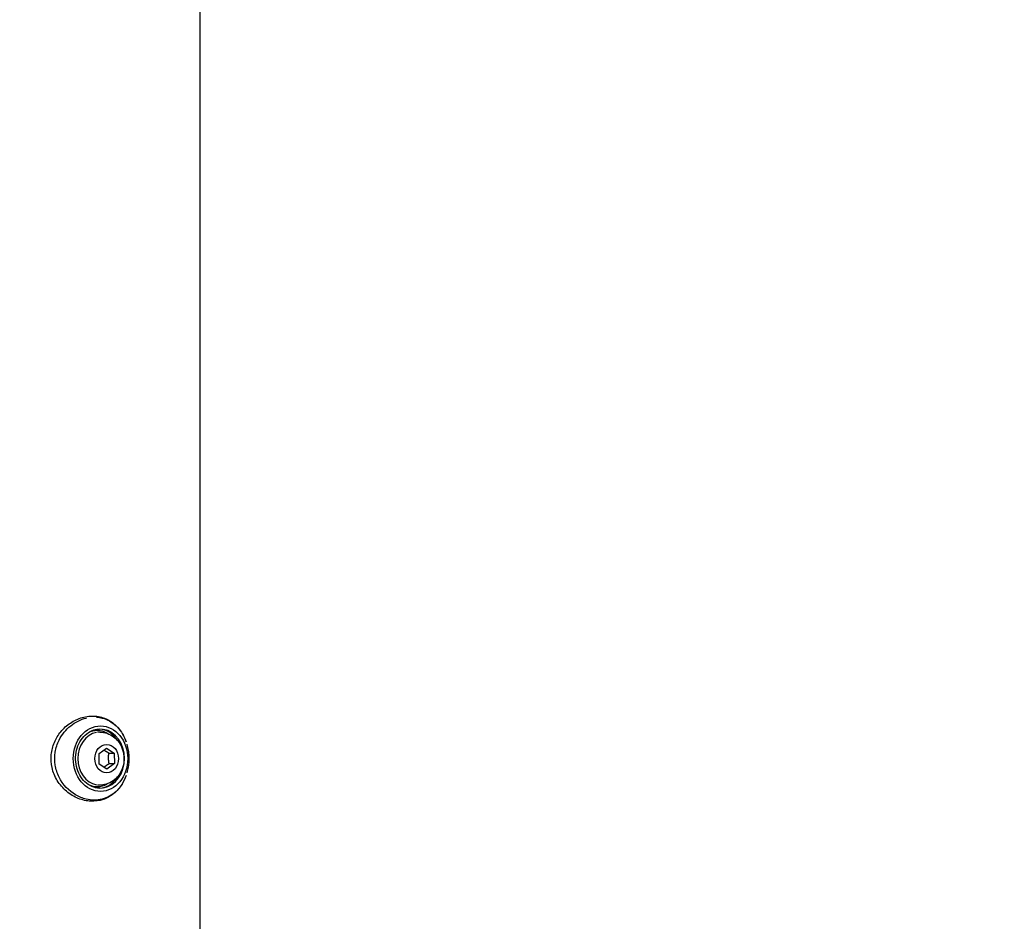
# Model space of a CAD drawing. Units: millimetres. Extents: x -946 to 40789, y 5 to 24329.
# Drawn here: x 6898 to 7223, y 21763 to 22061 of the extents above; entities that cross this region are included whole.
import ezdxf

# ---------------------------------------------------------------- set-up
doc = ezdxf.new("R2010")
doc.units = ezdxf.units.MM
doc.header["$MEASUREMENT"] = 0
doc.styles.get("Standard").update_dxf_attribs({"font": 'square721_bt_roman.ttf'})
doc.dimstyles.get("Standard").update_dxf_attribs({"dimtxt": 200, "dimasz": 100, "dimexe": 0.18, "dimexo": 0.0625, "dimgap": 40, "dimtad": 1, "dimdec": 0, "dimlfac": 0.1, "dimrnd": 5, "dimzin": 0, "dimdsep": 46, "dimtxsty": 'Standard', "dimcen": 0.09, "dimse1": 1, "dimse2": 1, "dimadec": 0, "dimazin": 0, "dimtfac": 1, "dimtdec": 0, "dimtofl": 0, "dimtmove": 0, "dimatfit": 3, "dimfxl": 1, "dimtolj": 1, "dimtzin": 0, "dimarcsym": 0})

# ---------------------------------------------------------------- blocks, each defined once
blk = doc.blocks.new('*D7')
at = {"color": 0, "lineweight": -2, "transparency": 16777216}
blk.add_line((254.97, 23536.89), (22914.28, 23536.89), dxfattribs=at)
at = {"color": 0, "transparency": 16777216}
for points in [[(254.97, 23578.56), (254.97, 23495.23), (4.97, 23536.89)], [(22914.28, 23578.56), (22914.28, 23495.23), (23164.28, 23536.89)]]:
    blk.add_solid(points, dxfattribs=at)
at = {"layer": 'Defpoints', "color": 0, "transparency": 16777216}
for p in [(23164.28, 23536.89), (4.97, 17329.78), (23164.28, 17329.78)]:
    blk.add_point(p, dxfattribs=at)
at = {"color": 0, "transparency": 16777216, "insert": (11584.62, 23968.54), "char_height": 550, "attachment_point": 5}
blk.add_mtext('\\A1;2315', dxfattribs=at)

msp = doc.modelspace()

# ---------------------------------------------------------------- linework, layer by layer
for p, q in [((6957.17, 21748.56), (6957.17, 22253.88)), ((6924.04, 21825.8), (6923.24, 21825.8)), ((6923.76, 21818.7), (6926.21, 21820.51)), ((6923.84, 21815.23), (6923.76, 21818.7)), ((6926.21, 21820.51), (6928.74, 21818.86)), ((6927.01, 21818.86), (6928.74, 21818.86)), ((6928.74, 21818.86), (6928.83, 21815.4)), ((6928.83, 21815.4), (6926.37, 21813.59)), ((6927.09, 21815.4), (6928.83, 21815.4)), ((6926.37, 21813.59), (6923.84, 21815.23)), ((6924.04, 21808.3), (6923.24, 21808.3))]:
    msp.add_line(p, q)
for centre, major_axis in [((6924.26, 21817.05), (0, -10.81)), ((6926.29, 21817.05), (0, 4.7))]:
    msp.add_ellipse(centre, major_axis=major_axis, ratio=0.831687)
for centre, major_axis, start_param, end_param in [((6924.04, 21817.05), (0, 8.75), 0.15708, 2.984513), ((6923.24, 21817.05), (0, 9.25), 5.854332, 6.7019), ((6923.51, 21817.05), (0, 9.75), 5.379232, 6.216856), ((6924.04, 21817.05), (0, 9.76), 3.286907, 6.137871), ((6923.51, 21817.05), (0, -9.75), 0.06633, 0.903954), ((6923.24, 21817.05), (0, -9.25), 5.864471, 6.712038)]:
    msp.add_ellipse(centre, major_axis=major_axis, ratio=0.831687, start_param=start_param, end_param=end_param)
for points, knots in [([(6932.69, 21811.52), (6932.32, 21810.42), (6931.83, 21809.39), (6930.51, 21807.31), (6929.63, 21806.3), (6927.57, 21804.62), (6926.36, 21803.96), (6923.81, 21803.12), (6922.43, 21802.94), (6919.68, 21803.05), (6918.26, 21803.36), (6915.53, 21804.45), (6914.2, 21805.25), (6911.84, 21807.25), (6910.79, 21808.46), (6909.19, 21811.11), (6908.59, 21812.57), (6907.95, 21815.47), (6907.86, 21816.94), (6908.13, 21819.75), (6908.48, 21821.12), (6909.55, 21823.68), (6910.29, 21824.89), (6912.06, 21827.06), (6913.13, 21828.03), (6915.52, 21829.64), (6916.87, 21830.26), (6919.65, 21831.04), (6921.12, 21831.19), (6923.93, 21830.96), (6925.3, 21830.58), (6927.76, 21829.35), (6928.88, 21828.51), (6930.77, 21826.46), (6931.57, 21825.24), (6932.34, 21823.53), (6932.5, 21823.14), (6932.64, 21822.74)], [0.088141, 0.088141, 0.088141, 0.088141, 0.447649, 0.447649, 0.890893, 0.890893, 1.358006, 1.358006, 1.825754, 1.825754, 2.301123, 2.301123, 2.788338, 2.788338, 3.271587, 3.271587, 3.73447, 3.73447, 4.165042, 4.165042, 4.58101, 4.58101, 5.00282, 5.00282, 5.446801, 5.446801, 5.920249, 5.920249, 6.408188, 6.408188, 6.892459, 6.892459, 7.362805, 7.362805, 7.829603, 7.829603, 7.961324, 7.961324, 7.961324, 7.961324]), ([(6931.89, 21809.61), (6931.22, 21808.29), (6929.24, 21805.61), (6924.94, 21803.23), (6920.09, 21803.23), (6914.77, 21805.39), (6911.33, 21808.94), (6909.72, 21812.85), (6909.06, 21815.61), (6909.06, 21819.21), (6910.61, 21823.96), (6914.19, 21828.27), (6917.74, 21830.01), (6919.56, 21830.45), (6919.58, 21830.45)], [-6.857646, -6.857646, -6.857646, -6.857646, -6.29747, -5.556604, -4.815738, -4.321827, -3.334005, -3.08705, -2.840095, -2.346184, -1.852273, -1.111407, -0.370541, -0.361037, -0.361037, -0.361037, -0.361037]), ([(6922.93, 21830.74), (6923.57, 21830.69), (6925.94, 21830.32), (6929.62, 21828.27), (6931.86, 21824.87), (6932.63, 21822.77), (6932.7, 21822.57)], [0.101491, 0.101491, 0.101491, 0.101491, 0.370326, 1.111192, 1.852058, 1.930348, 1.930348, 1.930348, 1.930348]), ([(6923.94, 21807.29), (6923.07, 21807.3), (6922.21, 21807.49), (6920.57, 21808.19), (6919.8, 21808.7), (6918.44, 21809.99), (6917.85, 21810.76), (6916.9, 21812.49), (6916.54, 21813.45), (6916.09, 21815.44), (6915.99, 21816.49), (6916.07, 21818.56), (6916.25, 21819.58), (6916.86, 21821.52), (6917.29, 21822.42), (6918.37, 21824.02), (6919.01, 21824.72), (6920.44, 21825.83), (6921.23, 21826.25), (6922.67, 21826.7), (6923.3, 21826.8), (6923.94, 21826.81)], [4.72546, 4.72546, 4.72546, 4.72546, 5.054743, 5.054743, 5.380155, 5.380155, 5.699782, 5.699782, 6.016167, 6.016167, 6.331387, 6.331387, 6.646396, 6.646396, 6.961831, 6.961831, 7.278907, 7.278907, 7.599996, 7.599996, 7.840909, 7.840909, 7.840909, 7.840909]), ([(6924.04, 21825.8), (6924.85, 21825.8), (6925.67, 21825.66), (6927.21, 21825.13), (6927.94, 21824.73), (6929.27, 21823.72), (6929.87, 21823.09), (6930.88, 21821.65), (6931.28, 21820.82), (6931.84, 21819.05), (6931.99, 21818.11), (6932.01, 21816.2), (6931.88, 21815.23), (6931.33, 21813.39), (6930.92, 21812.51), (6929.84, 21810.96), (6929.18, 21810.28), (6927.72, 21809.22), (6926.92, 21808.83), (6925.41, 21808.4), (6924.73, 21808.3), (6924.04, 21808.3)], [3.693122, 3.693122, 3.693122, 3.693122, 3.970773, 3.970773, 4.256705, 4.256705, 4.564238, 4.564238, 4.897695, 4.897695, 5.249851, 5.249851, 5.608439, 5.608439, 5.961363, 5.961363, 6.294987, 6.294987, 6.600449, 6.600449, 6.834715, 6.834715, 6.834715, 6.834715]), ([(6932.96, 21821.7), (6933.14, 21821.06), (6933.28, 21820.43), (6933.49, 21819.18), (6933.55, 21818.57), (6933.62, 21817.35), (6933.62, 21816.74), (6933.55, 21815.52), (6933.49, 21814.91), (6933.28, 21813.67), (6933.14, 21813.04), (6932.97, 21812.39)], [2.8172339, 2.8172339, 2.8172339, 2.8172339, 2.9469716, 2.9469716, 3.0767093, 3.0767093, 3.2064469, 3.2064469, 3.3361846, 3.3361846, 3.4659222, 3.4659222, 3.4659222, 3.4659222])]:
    msp.add_open_spline(points, degree=3, knots=knots)
for points, weights in [([(6927.01, 21818.86), (6926.01, 21819.4), (6925.33, 21819.86)], [1, 1.09502690292, 1.07331067911]), ([(6927.09, 21815.4), (6926.78, 21817.13), (6927.01, 21818.86)], [1, 1.15470053838, 1]), ([(6925.38, 21814.23), (6926.06, 21814.78), (6927.09, 21815.4)], [1.07001260258, 1.10117400709, 1])]:
    msp.add_rational_spline(points, weights, degree=2)
for points in [[(6932.95, 21821.77), (6932.95, 21821.74), (6932.96, 21821.72), (6932.96, 21821.7)], [(6932.96, 21812.39), (6932.96, 21812.37), (6932.95, 21812.35), (6932.95, 21812.33)]]:
    msp.add_open_spline(points, degree=3)

# ---------------------------------------------------------------- dimensions: what is measured, and where the dimension line sits
dim = msp.add_linear_dim(base=(23164.28, 23536.89), p1=(4.97, 17329.78), p2=(23164.28, 17329.78), dimstyle='Standard', override={"dimtxt": 550, "dimasz": 250, "dimgap": 150})
dim.commit()
dim.dimension.update_dxf_attribs({"geometry": '*D7', "text_midpoint": (11584.62, 23968.54)})

doc.saveas('drawing.dxf')
